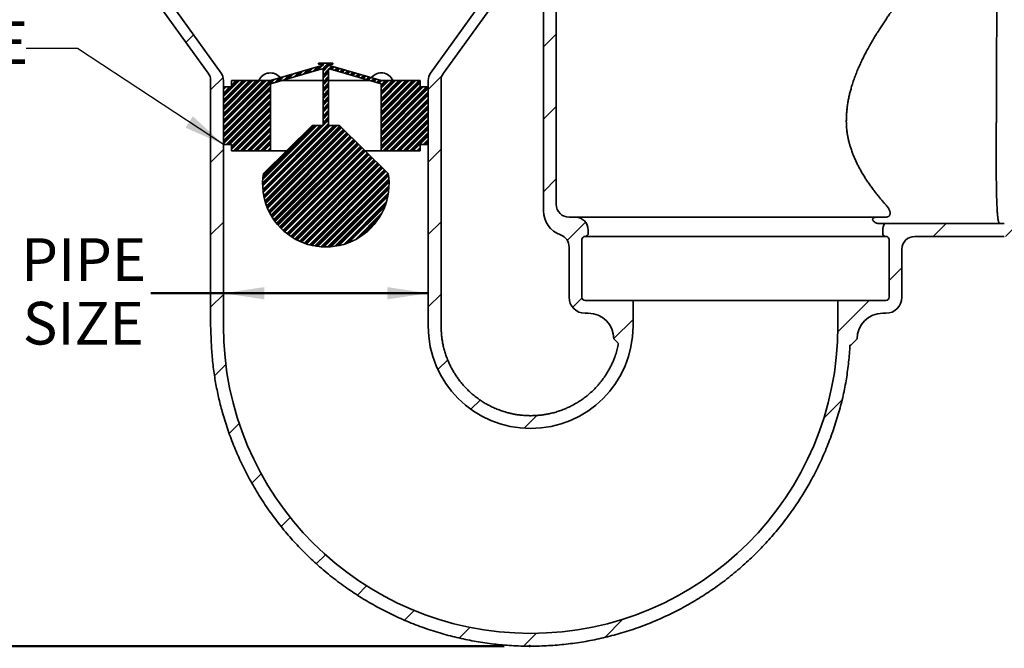
# Model space of a CAD drawing. Units: inches. Extents: x 0.2 to 8.4, y 0.1 to 10.9.
# Drawn here: x 2.8 to 5.2, y 4.4 to 6 of the extents above; entities that cross this region are included whole.
import ezdxf

# ---------------------------------------------------------------- set-up
doc = ezdxf.new("R2010")
doc.units = ezdxf.units.IN
doc.header["$MEASUREMENT"] = 0
doc.header["$PDSIZE"] = -1
doc.layers.add('WALL', color=7, linetype='Continuous', lineweight=50)
doc.styles.add('SLDTEXTSTYLE0', font='TXT', dxfattribs={"width": 0.605})
doc.dimstyles.new('SLDDIMSTYLE1', dxfattribs={"dimtxt": 0.101115, "dimasz": 0.1, "dimexe": 0, "dimexo": 0.0625, "dimgap": 0.025279, "dimtad": 0, "dimtih": 1, "dimtoh": 1, "dimlfac": 8, "dimrnd": 1e-09, "dimzin": 12, "dimdsep": 46, "dimlunit": 5, "dimtxsty": 'SLDTEXTSTYLE0', "dimsah": 1, "dimcen": 0.09, "dimadec": 0, "dimazin": 3, "dimtfac": 1, "dimtdec": 3, "dimtofl": 0, "dimtmove": 0, "dimatfit": 3, "dimfxl": 0, "dimfrac": 2, "dimtolj": 1, "dimtzin": 12, "dimarcsym": 0})
doc.dimstyles.new('SLDDIMSTYLE3', dxfattribs={"dimtxt": 0.18, "dimasz": 0.1, "dimexe": 0, "dimexo": 0.0625, "dimgap": 0, "dimtad": 0, "dimtih": 1, "dimtoh": 1, "dimdec": 0, "dimrnd": 1e-09, "dimzin": 0, "dimdsep": 46, "dimlunit": 5, "dimtxsty": 'Standard', "dimsah": 1, "dimcen": 0.09, "dimadec": 0, "dimazin": 0, "dimtfac": 0.1, "dimtdec": 0, "dimtofl": 0, "dimtmove": 0, "dimatfit": 3, "dimfxl": 0, "dimfrac": 2, "dimtolj": 1, "dimtzin": 0, "dimarcsym": 0})

# ---------------------------------------------------------------- blocks, each defined once
blk = doc.blocks.new('SW_SYMBOL_MOD_BOX')
at = {"layer": 'WALL', "color": 0}
for p, q in [((7.87, 7.87), (7.87, 31.5)), ((7.87, 31.5), (31.5, 31.5)), ((31.5, 31.5), (31.5, 7.87)), ((7.87, 7.87), (31.5, 7.87))]:
    blk.add_line(p, q, dxfattribs=at)
blk = doc.blocks.new('_D_1')
at = {"layer": 'WALL'}
for p, q in [((3.0163, 6.5508), (0.777, 6.5508)), ((0.902, 6.5508), (0.902, 5.5659)), ((0.902, 4.4258), (0.902, 5.4106)), ((4.0247, 4.4258), (0.777, 4.4258))]:
    blk.add_line(p, q, dxfattribs=at)
for points in [[(0.902, 6.5508), (0.887, 6.4508), (0.917, 6.4508)], [(0.902, 4.4258), (0.917, 4.5258), (0.887, 4.5258)]]:
    blk.add_solid(points, dxfattribs=at)
at = {"layer": 'WALL', "xscale": 0.003410658394813324, "yscale": 0.003410658394813324, "zscale": 0.003410658394813324}
blk.add_blockref('SW_SYMBOL_MOD_BOX', (0.7897, 5.4257), dxfattribs=at)
at = {"layer": 'WALL', "insert": (0.9294, 5.5449), "char_height": 0.1042, "attachment_point": 1, "style": 'SLDTEXTSTYLE0'}
blk.add_mtext('F', dxfattribs=at)
blk = doc.blocks.new('_D_2')
at = {"layer": 'WALL'}
for p, q in [((5.1208, 6.5508), (7.5036, 6.5508)), ((7.3786, 6.5508), (7.3786, 6.2065)), ((7.3786, 5.707), (7.3786, 6.0512)), ((6.0661, 5.707), (7.5036, 5.707))]:
    blk.add_line(p, q, dxfattribs=at)
for points in [[(7.3786, 6.5508), (7.3636, 6.4508), (7.3936, 6.4508)], [(7.3786, 5.707), (7.3936, 5.807), (7.3636, 5.807)]]:
    blk.add_solid(points, dxfattribs=at)
at = {"layer": 'WALL', "xscale": 0.003410658394813324, "yscale": 0.003410658394813324, "zscale": 0.003410658394813324}
blk.add_blockref('SW_SYMBOL_MOD_BOX', (7.2624, 6.0663), dxfattribs=at)
at = {"layer": 'WALL', "insert": (7.4022, 6.1855), "char_height": 0.1042, "attachment_point": 1, "style": 'SLDTEXTSTYLE0'}
blk.add_mtext('E', dxfattribs=at)
blk = doc.blocks.new('_D_5')
at = {"layer": 'WALL'}
for p, q in [((3.3395, 5.2871), (3.1621, 5.2871)), ((3.8395, 5.2871), (3.3395, 5.2871))]:
    blk.add_line(p, q, dxfattribs=at)
for points in [[(3.3395, 5.2871), (3.4395, 5.2721), (3.4395, 5.3021)], [(3.8395, 5.2871), (3.7395, 5.3021), (3.7395, 5.2721)]]:
    blk.add_solid(points, dxfattribs=at)
at = {"layer": 'WALL', "char_height": 0.10417, "attachment_point": 1, "style": 'SLDTEXTSTYLE0'}
for s, insert in [('PIPE', (2.8458, 5.4214)), ('SIZE', (2.8496, 5.2661))]:
    blk.add_mtext(s, dxfattribs=dict(at, insert=insert))

msp = doc.modelspace()

# ---------------------------------------------------------------- hatches: boundary and pattern name
at = {"linetype": 'Continuous', "lineweight": 18}
h = msp.add_hatch(dxfattribs=at)
h.set_pattern_fill('ANSI31', angle=3e-322, style=0)
edge = h.paths.add_edge_path(flags=0)
edge.add_arc((3.3083, 5.8063), 0.0312, 0, 35.7539)
edge.add_line((3.3336, 5.8246), (3.0661, 6.1962))
edge.add_line((3.0661, 6.1962), (3.0661, 6.3945))
edge.add_arc((3.0973, 6.3945), 0.0312, 90, 180, ccw=False)
edge.add_line((3.0973, 6.4258), (3.109, 6.4258))
edge.add_line((3.109, 6.4258), (3.109, 6.457))
edge.add_line((3.109, 6.457), (3.0739, 6.4726))
edge.add_line((3.0739, 6.4726), (3.0739, 6.5508))
edge.add_line((3.0739, 6.5508), (3.027, 6.5508))
edge.add_line((3.027, 6.5508), (3.027, 6.2171))
edge.add_arc((3.0583, 6.2171), 0.0312, 180, 215.7539)
edge.add_line((3.0329, 6.1988), (3.3024, 5.8246))
edge.add_arc((3.277, 5.8063), 0.0312, 0, 35.7539, ccw=False)
edge.add_line((3.3083, 5.8063), (3.3083, 5.207))
edge.add_spline(control_points=[(3.3083, 5.207), (3.3094, 5.1733), (3.3118, 5.1058), (3.3358, 4.9896), (3.3823, 4.8653), (3.4537, 4.7458), (3.5469, 4.6396), (3.6559, 4.5519), (3.7863, 4.4817), (3.9334, 4.4363), (4.0895, 4.4205), (4.2456, 4.4363), (4.3927, 4.4817), (4.5231, 4.5519), (4.6321, 4.6396), (4.7254, 4.7459), (4.7967, 4.8649), (4.8434, 4.9911), (4.8627, 5.0817), (4.8679, 5.1423), (4.869, 5.1601)], knot_values=[0, 0, 0, 0, 0.0625, 0.125, 0.1875, 0.25, 0.3, 0.35, 0.4, 0.45, 0.5, 0.55, 0.6, 0.65, 0.7, 0.75, 0.8125, 0.875, 0.9375, 0.967921, 0.967921, 0.967921, 0.967921], weights=[0.5, 0.5, 0.5, 0.5, 0.5, 0.5, 0.5, 0.5, 0.5, 0.5, 0.5, 0.5, 0.5, 0.5, 0.5, 0.5, 0.5, 0.5, 0.5, 0.5, 0.5], degree=3, periodic=0)
edge.add_line((4.869, 5.1601), (4.8708, 5.1601))
edge.add_line((4.8708, 5.1601), (4.8864, 5.1758))
edge.add_arc((4.9489, 5.1758), 0.0625, 90, 180, ccw=False)
edge.add_line((4.9489, 5.2383), (4.9567, 5.2383))
edge.add_arc((4.9567, 5.2773), 0.0391, 270, 360)
edge.add_line((4.9958, 5.2773), (4.9958, 5.3945))
edge.add_arc((5.027, 5.3945), 0.0312, 90, 180, ccw=False)
edge.add_line((5.027, 5.4258), (5.2458, 5.4258))
edge.add_line((5.2458, 5.4258), (5.3004, 5.4258))
edge.add_line((5.3004, 5.4258), (5.9958, 5.4258))
edge.add_line((5.9958, 5.4258), (6.0036, 5.457))
edge.add_line((6.0036, 5.457), (5.3004, 5.457))
edge.add_spline(control_points=[(5.3004, 5.457), (5.2822, 5.457), (5.264, 5.457), (5.2458, 5.457)], knot_values=[0, 0, 0, 0, 1, 1, 1, 1], weights=[1, 1, 1, 1], degree=3, periodic=0)
edge.add_line((5.2458, 5.457), (4.9531, 5.457))
edge.add_arc((4.9801, 5.4414), 0.0312, 150, 180)
edge.add_line((4.9489, 5.4414), (4.9489, 5.4336))
edge.add_arc((4.9567, 5.4336), 0.00781, 180, 270)
edge.add_arc((4.9567, 5.418), 0.00781, 0, 90, ccw=False)
edge.add_line((4.9645, 5.418), (4.9645, 5.2773))
edge.add_arc((4.9567, 5.2773), 0.00781, 270, 360, ccw=False)
edge.add_line((4.9567, 5.2695), (4.8395, 5.2695))
edge.add_line((4.8395, 5.2695), (4.8395, 5.207))
edge.add_arc((4.0895, 5.207), 0.75, 180, 360, ccw=False)
edge.add_line((3.3395, 5.207), (3.3395, 5.8063))
h = msp.add_hatch(dxfattribs=at)
h.set_pattern_fill('ANSI31', angle=3e-322, style=0)
edge = h.paths.add_edge_path(flags=0)
edge.add_line((4.2594, 6.2851), (4.2594, 6.3945))
edge.add_line((4.2594, 6.3945), (4.2438, 6.4101))
edge.add_line((4.2438, 6.4101), (4.1872, 6.4101))
edge.add_arc((4.1872, 6.4258), 0.0156, 180, 270, ccw=False)
edge.add_line((4.1715, 6.4258), (4.1715, 6.5508))
edge.add_line((4.1715, 6.5508), (4.1051, 6.5508))
edge.add_line((4.1051, 6.5508), (4.1051, 6.4726))
edge.add_line((4.1051, 6.4726), (4.07, 6.457))
edge.add_line((4.07, 6.457), (4.07, 6.4258))
edge.add_line((4.07, 6.4258), (4.0817, 6.4258))
edge.add_arc((4.0817, 6.3945), 0.0312, 0, 90, ccw=False)
edge.add_line((4.1129, 6.3945), (4.1129, 6.1962))
edge.add_line((4.1129, 6.1962), (3.8454, 5.8246))
edge.add_arc((3.8708, 5.8063), 0.0312, 144.2461, 180)
edge.add_line((3.8395, 5.8063), (3.8395, 5.207))
edge.add_arc((4.0895, 5.207), 0.25, 180, 360)
edge.add_line((4.3395, 5.207), (4.3395, 5.2695))
edge.add_line((4.3395, 5.2695), (4.2223, 5.2695))
edge.add_arc((4.2223, 5.2773), 0.00781, 180, 270, ccw=False)
edge.add_line((4.2145, 5.2773), (4.2145, 5.418))
edge.add_arc((4.2223, 5.418), 0.00781, 90, 180, ccw=False)
edge.add_arc((4.2223, 5.4336), 0.00781, 270, 360)
edge.add_line((4.2301, 5.4336), (4.2301, 5.4414))
edge.add_arc((4.1989, 5.4414), 0.0312, 0, 90)
edge.add_line((4.1989, 5.4726), (4.1833, 5.4726))
edge.add_arc((4.1833, 5.5039), 0.0312, 180, 270, ccw=False)
edge.add_line((4.152, 5.5039), (4.152, 6.2539))
edge.add_arc((4.1833, 6.2539), 0.0312, 90, 180, ccw=False)
edge.add_line((4.1833, 6.2851), (4.2594, 6.2851))
edge = h.paths.add_edge_path(flags=0)
edge.add_line((3.8708, 5.207), (3.8708, 5.8063))
edge.add_arc((3.902, 5.8063), 0.0312, 144.2461, 180, ccw=False)
edge.add_line((3.8766, 5.8246), (4.0641, 6.085))
edge.add_arc((4.0895, 6.0667), 0.0312, 0, 144.2461, ccw=False)
edge.add_line((4.1208, 6.0667), (4.1208, 5.4883))
edge.add_arc((4.1833, 5.4883), 0.0625, 180, 250.5288)
edge.add_arc((4.152, 5.3999), 0.0312, 0, 70.5288, ccw=False)
edge.add_line((4.1833, 5.3999), (4.1833, 5.2773))
edge.add_arc((4.2223, 5.2773), 0.0391, 180, 270)
edge.add_line((4.2223, 5.2383), (4.2301, 5.2383))
edge.add_arc((4.2301, 5.1758), 0.0625, 0, 90, ccw=False)
edge.add_line((4.2926, 5.1758), (4.3038, 5.1646))
edge.add_spline(control_points=[(4.3038, 5.1646), (4.3026, 5.1587), (4.2985, 5.1393), (4.2875, 5.1118), (4.2676, 5.0778), (4.2414, 5.0481), (4.2109, 5.0235), (4.1744, 5.004), (4.1334, 4.9912), (4.0895, 4.9868), (4.0456, 4.9912), (4.0046, 5.004), (3.9681, 5.0235), (3.9376, 5.0481), (3.9115, 5.0779), (3.8915, 5.1113), (3.8785, 5.1461), (3.8717, 5.1787), (3.8711, 5.1976), (3.8708, 5.207)], knot_values=[0.092406, 0.092406, 0.092406, 0.092406, 0.125, 0.1875, 0.25, 0.3, 0.35, 0.4, 0.45, 0.5, 0.55, 0.6, 0.65, 0.7, 0.75, 0.8125, 0.875, 0.9375, 1, 1, 1, 1], weights=[0.5, 0.5, 0.5, 0.5, 0.5, 0.5, 0.5, 0.5, 0.5, 0.5, 0.5, 0.5, 0.5, 0.5, 0.5, 0.5, 0.5, 0.5, 0.5, 0.5], degree=3, periodic=0)
h = msp.add_hatch(dxfattribs=at)
h.set_pattern_fill('ANSI34', scale=0.015625, style=0)
edge = h.paths.add_edge_path(flags=0)
edge.add_line((3.5563, 5.6969), (3.4372, 5.5797))
edge.add_arc((3.5895, 5.5545), 0.1544, 170.5843, 369.4157)
edge.add_line((3.7419, 5.5797), (3.6227, 5.6969))
edge.add_line((3.6227, 5.6969), (3.5964, 5.6969))
edge.add_line((3.5964, 5.6969), (3.5964, 5.8346))
edge.add_arc((3.5895, 5.7724), 0.0625, 73.7074, 83.6847, ccw=False)
edge.add_line((3.607, 5.8324), (3.7243, 5.7982))
edge.add_line((3.7243, 5.7982), (3.7243, 5.6344))
edge.add_line((3.7243, 5.6344), (3.82, 5.6344))
edge.add_line((3.82, 5.6344), (3.82, 5.6501))
edge.add_line((3.82, 5.6501), (3.8395, 5.6501))
edge.add_line((3.8395, 5.6501), (3.8395, 5.7907))
edge.add_line((3.8395, 5.7907), (3.82, 5.7907))
edge.add_line((3.82, 5.7907), (3.82, 5.8063))
edge.add_line((3.82, 5.8063), (3.7243, 5.8063))
edge.add_line((3.7243, 5.8063), (3.607, 5.8406))
edge.add_arc((3.5895, 5.7806), 0.0625, 73.7074, 83.6847)
edge.add_line((3.5964, 5.8427), (3.5964, 5.8466))
edge.add_line((3.5964, 5.8466), (3.607, 5.8466))
edge.add_line((3.607, 5.8466), (3.607, 5.8488))
edge.add_line((3.607, 5.8488), (3.572, 5.8488))
edge.add_line((3.572, 5.8488), (3.572, 5.8466))
edge.add_line((3.572, 5.8466), (3.5826, 5.8466))
edge.add_line((3.5826, 5.8466), (3.5826, 5.8427))
edge.add_arc((3.5895, 5.7806), 0.0625, 96.3153, 106.2926)
edge.add_line((3.572, 5.8406), (3.4547, 5.8063))
edge.add_line((3.4547, 5.8063), (3.359, 5.8063))
edge.add_line((3.359, 5.8063), (3.359, 5.7907))
edge.add_line((3.359, 5.7907), (3.3395, 5.7907))
edge.add_line((3.3395, 5.7907), (3.3395, 5.6501))
edge.add_line((3.3395, 5.6501), (3.359, 5.6501))
edge.add_line((3.359, 5.6501), (3.359, 5.6344))
edge.add_line((3.359, 5.6344), (3.4547, 5.6344))
edge.add_line((3.4547, 5.6344), (3.4547, 5.7982))
edge.add_line((3.4547, 5.7982), (3.572, 5.8324))
edge.add_arc((3.5895, 5.7724), 0.0625, 96.3153, 106.2926, ccw=False)
edge.add_line((3.5826, 5.8346), (3.5826, 5.6969))
edge.add_line((3.5826, 5.6969), (3.5563, 5.6969))

# ---------------------------------------------------------------- linework, layer by layer
at = {"color": 7, "linetype": 'Continuous', "lineweight": 35}
for p, q in [((4.152, 6.2539), (4.152, 5.5039)), ((3.0329, 6.1988), (3.3024, 5.8246)), ((3.3336, 5.8246), (3.0661, 6.1962)), ((4.1129, 6.1962), (3.8454, 5.8246)), ((3.8766, 5.8246), (4.0641, 6.085)), ((4.1208, 5.4883), (4.1208, 6.0667)), ((3.572, 5.8488), (3.572, 5.8466)), ((3.572, 5.8488), (3.607, 5.8488)), ((3.572, 5.8466), (3.5826, 5.8466)), ((3.5826, 5.8466), (3.5826, 5.8427)), ((3.5964, 5.8427), (3.5964, 5.8466)), ((3.5964, 5.8466), (3.607, 5.8466)), ((3.607, 5.8466), (3.607, 5.8488)), ((3.4547, 5.8063), (3.572, 5.8406)), ((3.4547, 5.7982), (3.572, 5.8324)), ((3.5826, 5.8346), (3.5826, 5.6969)), ((3.5964, 5.6969), (3.5964, 5.8346)), ((3.607, 5.8406), (3.7243, 5.8063)), ((3.607, 5.8324), (3.7243, 5.7982)), ((3.3083, 5.207), (3.3083, 5.8063)), ((3.3395, 5.8063), (3.3395, 5.207)), ((3.359, 5.7907), (3.359, 5.8063)), ((3.359, 5.8063), (3.4547, 5.8063)), ((3.4547, 5.7982), (3.4547, 5.6344)), ((3.5826, 5.8063), (3.4826, 5.8063)), ((3.6964, 5.8063), (3.5964, 5.8063)), ((3.7243, 5.8063), (3.82, 5.8063)), ((3.7243, 5.6344), (3.7243, 5.7982)), ((3.82, 5.8063), (3.82, 5.7907)), ((3.8395, 5.207), (3.8395, 5.8063)), ((3.8708, 5.8063), (3.8708, 5.207)), ((3.3395, 5.6501), (3.3395, 5.7907)), ((3.3395, 5.7907), (3.359, 5.7907)), ((3.82, 5.7907), (3.8395, 5.7907)), ((3.8395, 5.7907), (3.8395, 5.6501)), ((3.5563, 5.6969), (3.4372, 5.5797)), ((3.5826, 5.6969), (3.5563, 5.6969)), ((3.6227, 5.6969), (3.5964, 5.6969)), ((3.7419, 5.5797), (3.6227, 5.6969)), ((3.359, 5.6501), (3.3395, 5.6501)), ((3.359, 5.6344), (3.359, 5.6501)), ((3.8395, 5.6501), (3.82, 5.6501)), ((3.82, 5.6501), (3.82, 5.6344)), ((3.4547, 5.6344), (3.359, 5.6344)), ((3.4928, 5.6344), (3.4547, 5.6344)), ((3.7243, 5.6344), (3.6863, 5.6344)), ((3.82, 5.6344), (3.7243, 5.6344)), ((4.1833, 5.4726), (4.1989, 5.4726)), ((4.1989, 5.4726), (4.9358, 5.4726)), ((4.9533, 5.4726), (4.9358, 5.4726)), ((4.9408, 5.457), (4.9531, 5.457)), ((4.9531, 5.457), (5.2458, 5.457)), ((4.2301, 5.4336), (4.2301, 5.4414)), ((4.9489, 5.4414), (4.9489, 5.4336)), ((4.2145, 5.2773), (4.2145, 5.418)), ((4.9567, 5.4258), (4.2223, 5.4258)), ((4.9645, 5.418), (4.9645, 5.2773)), ((5.2458, 5.4258), (5.027, 5.4258)), ((4.1833, 5.3999), (4.1833, 5.2773)), ((4.9958, 5.2773), (4.9958, 5.3945)), ((4.3395, 5.2695), (4.2223, 5.2695)), ((4.3395, 5.2695), (4.3395, 5.207)), ((4.3395, 5.2695), (4.8395, 5.2695)), ((4.8395, 5.207), (4.8395, 5.2695)), ((4.9567, 5.2695), (4.8395, 5.2695)), ((4.2223, 5.2383), (4.2301, 5.2383)), ((4.9489, 5.2383), (4.9567, 5.2383)), ((4.2926, 5.1758), (4.3038, 5.1646)), ((4.8708, 5.1601), (4.8864, 5.1758)), ((4.869, 5.1601), (4.8708, 5.1601))]:
    msp.add_line(p, q, dxfattribs=at)
for centre, radius, start, end in [((3.5895, 5.7806), 0.0625, 96.3153, 106.2926), ((3.5895, 5.7806), 0.0625, 73.7074, 83.6847), ((3.277, 5.8063), 0.0313, 360, 35.7539), ((3.3083, 5.8063), 0.0313, 0, 35.7539), ((3.4542, 5.7937), 0.0312, 38.8466, 156.1078), ((3.5895, 5.7724), 0.0625, 96.3153, 106.2926), ((3.5895, 5.7724), 0.0625, 73.7074, 83.6847), ((3.7249, 5.7937), 0.0313, 23.8922, 141.1534), ((3.8708, 5.8063), 0.0313, 144.2461, 180), ((3.902, 5.8063), 0.0313, 144.2461, 180), ((3.5895, 5.5545), 0.1544, 170.5843, 9.4157), ((4.1833, 5.4883), 0.0625, 180, 250.5288), ((4.1833, 5.5039), 0.0312, 180, 270), ((4.1989, 5.4414), 0.0312, 0, 90), ((4.9801, 5.4414), 0.0312, 150, 180), ((4.2223, 5.4336), 0.00781, 270, 0), ((4.9567, 5.4336), 0.00781, 180, 270), ((4.152, 5.3999), 0.0313, 0, 70.5288), ((4.2223, 5.418), 0.00781, 90, 180), ((4.9567, 5.418), 0.00781, 0, 90), ((5.027, 5.3945), 0.0312, 90, 180), ((4.2223, 5.2773), 0.0391, 180, 270), ((4.2223, 5.2773), 0.00781, 180, 270), ((4.9567, 5.2773), 0.00781, 270, 0), ((4.9567, 5.2773), 0.0391, 270, 0), ((4.2301, 5.1758), 0.0625, 0, 90), ((4.9489, 5.1758), 0.0625, 90, 180), ((4.0895, 5.207), 0.75, 180, 0), ((4.0895, 5.207), 0.25, 180, 0)]:
    msp.add_arc(centre, radius, start, end, dxfattribs=at)
for points, knots in [([(5.027, 6.0508), (5.027, 6.0507), (5.0269, 6.0507), (5.0265, 6.0502), (5.0259, 6.0494), (5.025, 6.0482), (5.0238, 6.0467), (5.0224, 6.0449), (5.0207, 6.0427), (5.0187, 6.0401), (5.0164, 6.0372), (5.0139, 6.0339), (5.0111, 6.0303), (5.008, 6.0263), (5.0048, 6.022), (5.0012, 6.0173), (4.9973, 6.0121), (4.9931, 6.0065), (4.9888, 6.0006), (4.9842, 5.9943), (4.9794, 5.9877), (4.9744, 5.9807), (4.9693, 5.9735), (4.9638, 5.9656), (4.9578, 5.9568), (4.9514, 5.9473), (4.9449, 5.9374), (4.9383, 5.927), (4.9316, 5.9163), (4.9249, 5.9052), (4.9182, 5.8937), (4.912, 5.8824), (4.9062, 5.8715), (4.9008, 5.861), (4.8956, 5.8502), (4.8906, 5.839), (4.8857, 5.8276), (4.8811, 5.8157), (4.8768, 5.8037), (4.8732, 5.7922), (4.8701, 5.7814), (4.8676, 5.7713), (4.8654, 5.761), (4.8636, 5.7506), (4.8621, 5.7399), (4.861, 5.729), (4.8603, 5.718), (4.8602, 5.7107), (4.8601, 5.707)], [0, 0, 0, 0, 0.018534, 0.037076, 0.05561, 0.074401, 0.093199, 0.11199, 0.131855, 0.151735, 0.171616, 0.191482, 0.211827, 0.232186, 0.252546, 0.272893, 0.294795, 0.316711, 0.338629, 0.360533, 0.382877, 0.405234, 0.427592, 0.449938, 0.476321, 0.502722, 0.529124, 0.555508, 0.582456, 0.609422, 0.636387, 0.663334, 0.686215, 0.70911, 0.732002, 0.754881, 0.778283, 0.801706, 0.825124, 0.848519, 0.867126, 0.885749, 0.90437, 0.922973, 0.942219, 0.961488, 0.980757, 1, 1, 1, 1]), ([(5.2278, 6.0508), (5.2278, 6.0507), (5.2278, 6.0506), (5.2278, 6.0498), (5.2278, 6.0485), (5.2278, 6.0466), (5.2278, 6.0441), (5.2278, 6.0409), (5.2277, 6.0372), (5.2277, 6.0329), (5.2277, 6.0279), (5.2277, 6.0223), (5.2276, 6.0162), (5.2276, 6.0096), (5.2275, 6.0026), (5.2275, 5.995), (5.2275, 5.9869), (5.2274, 5.9782), (5.2274, 5.9689), (5.2273, 5.9591), (5.2273, 5.949), (5.2272, 5.9385), (5.2272, 5.9277), (5.2271, 5.9166), (5.2271, 5.905), (5.227, 5.8929), (5.227, 5.8803), (5.2269, 5.8675), (5.2268, 5.8544), (5.2268, 5.8413), (5.2267, 5.828), (5.2267, 5.8145), (5.2266, 5.8007), (5.2266, 5.7866), (5.2265, 5.7723), (5.2265, 5.7578), (5.2265, 5.744), (5.2264, 5.7311), (5.2264, 5.7191), (5.2263, 5.711), (5.2263, 5.707)], [0, 0, 0, 0, 0.0246095, 0.0492282, 0.0738377, 0.100288, 0.1267612, 0.1532345, 0.1796848, 0.2069033, 0.2341467, 0.26139, 0.2886085, 0.3150589, 0.3415323, 0.3680057, 0.3944561, 0.4216747, 0.4489181, 0.4761616, 0.5033802, 0.529831, 0.5563048, 0.5827785, 0.6092294, 0.6364484, 0.6636923, 0.6909362, 0.7181551, 0.7446062, 0.7710802, 0.7975542, 0.8240053, 0.8512246, 0.8784687, 0.9057129, 0.9329321, 0.9552858, 0.9776464, 1, 1, 1, 1]), ([(4.8601, 5.707), (4.8602, 5.7043), (4.8602, 5.6988), (4.8608, 5.6906), (4.8616, 5.6825), (4.8628, 5.6743), (4.8643, 5.6661), (4.8662, 5.6578), (4.8683, 5.6497), (4.871, 5.641), (4.8742, 5.6317), (4.878, 5.622), (4.8821, 5.6124), (4.8866, 5.6031), (4.8912, 5.5941), (4.8963, 5.5848), (4.9019, 5.5753), (4.908, 5.5656), (4.9142, 5.5562), (4.9206, 5.5471), (4.927, 5.5384), (4.9336, 5.5299), (4.9401, 5.5217), (4.946, 5.5148), (4.9512, 5.5088), (4.9541, 5.5055), (4.9556, 5.5039)], [0, 0, 0, 0, 0.031746, 0.063536, 0.095328, 0.127078, 0.160175, 0.193311, 0.226453, 0.259558, 0.302108, 0.34474, 0.387434, 0.430152, 0.472839, 0.515426, 0.566049, 0.616718, 0.667393, 0.718023, 0.770094, 0.822209, 0.874324, 0.926394, 0.963197, 1, 1, 1, 1]), ([(5.2263, 5.707), (5.2263, 5.7036), (5.2262, 5.6966), (5.2261, 5.6863), (5.2261, 5.6759), (5.226, 5.6655), (5.226, 5.6551), (5.226, 5.6447), (5.2259, 5.6344), (5.2259, 5.6244), (5.226, 5.6145), (5.226, 5.605), (5.226, 5.5956), (5.2261, 5.5863), (5.2262, 5.5771), (5.2262, 5.5681), (5.2263, 5.5593), (5.2265, 5.5509), (5.2266, 5.5429), (5.2267, 5.5352), (5.2269, 5.5278), (5.2271, 5.5206), (5.2273, 5.5137), (5.2275, 5.5071), (5.2278, 5.5009), (5.2281, 5.4951), (5.2284, 5.4897), (5.2287, 5.4848), (5.229, 5.4802), (5.2294, 5.476), (5.2298, 5.4721), (5.2303, 5.4687), (5.2308, 5.4657), (5.2313, 5.4632), (5.2318, 5.4612), (5.2323, 5.4597), (5.2328, 5.4585), (5.2334, 5.4577), (5.2339, 5.4571), (5.2345, 5.457), (5.2348, 5.457)], [0, 0, 0, 0, 0.026426, 0.052875, 0.079323, 0.105749, 0.132942, 0.160161, 0.187379, 0.214572, 0.240998, 0.267447, 0.293895, 0.320321, 0.347515, 0.374733, 0.401951, 0.429145, 0.455569, 0.482016, 0.508464, 0.534888, 0.56208, 0.589297, 0.616514, 0.643706, 0.670126, 0.696569, 0.723012, 0.749432, 0.77662, 0.803833, 0.831046, 0.858233, 0.881709, 0.905192, 0.928668, 0.952446, 0.976232, 1, 1, 1, 1]), ([(4.9556, 5.5039), (4.9568, 5.5025), (4.9592, 5.4998), (4.9617, 5.4963), (4.9636, 5.4931), (4.965, 5.4905), (4.966, 5.4878), (4.9668, 5.4852), (4.9671, 5.483), (4.9671, 5.4811), (4.9669, 5.4797), (4.9664, 5.4783), (4.9657, 5.4771), (4.9649, 5.476), (4.9639, 5.4751), (4.9626, 5.4743), (4.9611, 5.4737), (4.9595, 5.4733), (4.9579, 5.4729), (4.9563, 5.4727), (4.9547, 5.4726), (4.9537, 5.4726), (4.9533, 5.4726)], [0, 0, 0, 0, 0.103955, 0.207907, 0.279192, 0.350535, 0.421808, 0.497697, 0.574018, 0.619412, 0.664799, 0.711095, 0.757363, 0.79041, 0.823773, 0.85687, 0.890865, 0.913986, 0.937749, 0.960885, 0.984684, 1, 1, 1, 1]), ([(4.9358, 5.4726), (4.9352, 5.4726), (4.9341, 5.4726), (4.9324, 5.4725), (4.9307, 5.4723), (4.9293, 5.4719), (4.9281, 5.4716), (4.927, 5.4711), (4.926, 5.4705), (4.9253, 5.4698), (4.9248, 5.4691), (4.9244, 5.4683), (4.9243, 5.4671), (4.9245, 5.4658), (4.9252, 5.4646), (4.9262, 5.4632), (4.9276, 5.4618), (4.9297, 5.4603), (4.9322, 5.4589), (4.9351, 5.4578), (4.938, 5.4571), (4.9398, 5.4571), (4.9408, 5.457)], [0, 0, 0, 0, 0.017663, 0.035702, 0.053396, 0.071711, 0.087823, 0.104351, 0.127943, 0.152183, 0.174043, 0.195915, 0.240614, 0.292385, 0.344254, 0.396107, 0.475432, 0.55477, 0.665711, 0.776656, 0.888328, 1, 1, 1, 1]), ([(4.869, 5.1601), (4.8686, 5.1533), (4.8677, 5.1396), (4.8657, 5.1191), (4.8633, 5.0986), (4.8604, 5.0782), (4.8567, 5.0578), (4.8525, 5.0374), (4.8476, 5.0171), (4.842, 4.9965), (4.8358, 4.9757), (4.8288, 4.9546), (4.8213, 4.9336), (4.8133, 4.9129), (4.8047, 4.8924), (4.7954, 4.8721), (4.7857, 4.8522), (4.7758, 4.8335), (4.7661, 4.8162), (4.7566, 4.8001), (4.7466, 4.7842), (4.7363, 4.7686), (4.725, 4.7524), (4.7126, 4.7356), (4.6991, 4.7183), (4.6852, 4.7014), (4.6708, 4.6849), (4.6559, 4.6687), (4.6405, 4.6531), (4.6248, 4.6378), (4.6083, 4.6228), (4.5911, 4.6079), (4.5732, 4.5934), (4.5549, 4.5793), (4.5365, 4.5662), (4.5182, 4.5538), (4.4999, 4.5421), (4.4814, 4.531), (4.4625, 4.5205), (4.4433, 4.5104), (4.4239, 4.5009), (4.4042, 4.4919), (4.384, 4.4833), (4.3631, 4.4751), (4.3417, 4.4675), (4.32, 4.4605), (4.2986, 4.4542), (4.2773, 4.4486), (4.2562, 4.4437), (4.2351, 4.4393), (4.2138, 4.4356), (4.1924, 4.4325), (4.1709, 4.4299), (4.1494, 4.428), (4.1275, 4.4266), (4.1051, 4.4258), (4.0824, 4.4257), (4.0597, 4.4262), (4.0374, 4.4274), (4.0155, 4.4292), (3.9941, 4.4315), (3.9727, 4.4345), (3.9514, 4.438), (3.9302, 4.4421), (3.9092, 4.4468), (3.8882, 4.452), (3.8671, 4.458), (3.8458, 4.4646), (3.8244, 4.472), (3.8032, 4.48), (3.7825, 4.4885), (3.7624, 4.4974), (3.7429, 4.5067), (3.7237, 4.5166), (3.7048, 4.527), (3.6861, 4.5379), (3.6678, 4.5493), (3.6497, 4.5612), (3.6317, 4.5738), (3.6138, 4.5872), (3.596, 4.6012), (3.5786, 4.6158), (3.5619, 4.6307), (3.5459, 4.6458), (3.5306, 4.661), (3.5157, 4.6767), (3.5013, 4.6927), (3.4873, 4.7092), (3.4737, 4.726), (3.4607, 4.7432), (3.4479, 4.7611), (3.4354, 4.7796), (3.4232, 4.7988), (3.4117, 4.8184), (3.4008, 4.8379), (3.3907, 4.8574), (3.3813, 4.8769), (3.3725, 4.8966), (3.3642, 4.9165), (3.3565, 4.9366), (3.3493, 4.957), (3.3426, 4.9775), (3.3369, 4.9971), (3.3319, 5.0158), (3.3276, 5.0334), (3.3238, 5.0512), (3.3203, 5.069), (3.3173, 5.0875), (3.3147, 5.1068), (3.3125, 5.1267), (3.311, 5.1467), (3.3098, 5.1668), (3.309, 5.1869), (3.3085, 5.2003), (3.3083, 5.207)], [0, 0, 0, 0, 0.008552, 0.017106, 0.025659, 0.034209, 0.04286, 0.051515, 0.06017, 0.068822, 0.078057, 0.087296, 0.096534, 0.105769, 0.115006, 0.124248, 0.133489, 0.142726, 0.150497, 0.158272, 0.166048, 0.173823, 0.181595, 0.190701, 0.199811, 0.20892, 0.218027, 0.227133, 0.236243, 0.245354, 0.25446, 0.264047, 0.273638, 0.283229, 0.292816, 0.301802, 0.310791, 0.319781, 0.328767, 0.337752, 0.346742, 0.355731, 0.364717, 0.374167, 0.38362, 0.393074, 0.402524, 0.411498, 0.420476, 0.429453, 0.438427, 0.447401, 0.456378, 0.465355, 0.474329, 0.483766, 0.493207, 0.502648, 0.512085, 0.521044, 0.530006, 0.538968, 0.547926, 0.556885, 0.565847, 0.574809, 0.583768, 0.593186, 0.602607, 0.612028, 0.621446, 0.630418, 0.639394, 0.64837, 0.657342, 0.666315, 0.675291, 0.684267, 0.693239, 0.702673, 0.712111, 0.721549, 0.730983, 0.739954, 0.748929, 0.757903, 0.766875, 0.775846, 0.78482, 0.793795, 0.802766, 0.812199, 0.821637, 0.831074, 0.840507, 0.849472, 0.85844, 0.867407, 0.876372, 0.885336, 0.894303, 0.90327, 0.912234, 0.919772, 0.927314, 0.934856, 0.942397, 0.949934, 0.95826, 0.966587, 0.974913, 0.983275, 0.991637, 1, 1, 1, 1]), ([(3.8708, 5.207), (3.8709, 5.2041), (3.8711, 5.1983), (3.8716, 5.1896), (3.8724, 5.1809), (3.8735, 5.1722), (3.8752, 5.1627), (3.8775, 5.1526), (3.8806, 5.1417), (3.8843, 5.131), (3.8883, 5.1209), (3.8927, 5.1114), (3.8972, 5.1025), (3.9022, 5.0939), (3.9076, 5.0854), (3.9135, 5.077), (3.9198, 5.0688), (3.9265, 5.061), (3.934, 5.053), (3.9423, 5.045), (3.9515, 5.0371), (3.9604, 5.0303), (3.9688, 5.0245), (3.9767, 5.0195), (3.9849, 5.0149), (3.994, 5.0101), (4.0042, 5.0055), (4.0155, 5.0011), (4.0261, 4.9976), (4.036, 4.9948), (4.0452, 4.9927), (4.0544, 4.991), (4.0645, 4.9896), (4.0757, 4.9886), (4.0878, 4.9882), (4.099, 4.9884), (4.1093, 4.9891), (4.1186, 4.9901), (4.1278, 4.9916), (4.1379, 4.9936), (4.1488, 4.9963), (4.1603, 4.9999), (4.1708, 5.0039), (4.1803, 5.0079), (4.1887, 5.012), (4.1969, 5.0164), (4.2058, 5.0216), (4.2151, 5.0278), (4.2249, 5.0351), (4.2335, 5.0422), (4.2411, 5.0492), (4.2477, 5.0558), (4.254, 5.0627), (4.26, 5.0698), (4.2656, 5.0771), (4.2708, 5.0845), (4.2757, 5.0922), (4.2803, 5.1), (4.2847, 5.1082), (4.2888, 5.1165), (4.2926, 5.125), (4.2956, 5.133), (4.298, 5.1404), (4.2999, 5.1471), (4.3016, 5.1539), (4.3028, 5.1598), (4.3035, 5.1634), (4.3038, 5.1646)], [0, 0, 0, 0, 0.013555, 0.027123, 0.040687, 0.054235, 0.067772, 0.085309, 0.10287, 0.120432, 0.13797, 0.153439, 0.168924, 0.184409, 0.199878, 0.215895, 0.231929, 0.247963, 0.26398, 0.282768, 0.301571, 0.320359, 0.334857, 0.349369, 0.36388, 0.378379, 0.397186, 0.416008, 0.434815, 0.449329, 0.463855, 0.478382, 0.492895, 0.511704, 0.530527, 0.549336, 0.563851, 0.57838, 0.592908, 0.607424, 0.626214, 0.645019, 0.663809, 0.678308, 0.692819, 0.707331, 0.72183, 0.740656, 0.759496, 0.778322, 0.79285, 0.807391, 0.821932, 0.836459, 0.850517, 0.864587, 0.878659, 0.892719, 0.907162, 0.921619, 0.936069, 0.950503, 0.961335, 0.972168, 0.983056, 0.993946, 1, 1, 1, 1])]:
    msp.add_open_spline(points, degree=3, knots=knots, dxfattribs=at)
at = {"layer": 'WALL'}
msp.add_point((4.0872, 4.4258), dxfattribs=at)

# ---------------------------------------------------------------- texts
at = {"layer": 'WALL', "insert": (2.8629, 5.9507), "char_height": 0.104167, "attachment_point": 3, "style": 'SLDTEXTSTYLE0'}
msp.add_mtext('BACKWATER VALVE', dxfattribs=at)

# ---------------------------------------------------------------- dimensions: what is measured, and where the dimension line sits
at = {"layer": 'WALL'}
for base, p1, p2, text, picture, middle in [((0.902, 6.5508), (4.0872, 4.4258), (3.0788, 6.5508), '{\\fGDT;o}F', '_D_1', (0.902, 5.4883)), ((7.3786, 5.707), (5.0583, 6.5508), (6.0036, 5.707), '{\\fGDT;o}E', '_D_2', (7.3786, 6.1289))]:
    dim = msp.add_linear_dim(base=base, p1=p1, p2=p2, angle=90, text=text, dimstyle='SLDDIMSTYLE1', dxfattribs=at)
    dim.commit()
    dim.dimension.update_dxf_attribs({"geometry": picture, "text_midpoint": middle, "dimtype": 160})
dim = msp.add_linear_dim(base=(3.3395, 5.2871), p1=(3.8395, 5.207), p2=(3.3395, 5.207), text='PIPE\\PSIZE', dimstyle='SLDDIMSTYLE1', dxfattribs=at)
dim.commit()
dim.dimension.update_dxf_attribs({"geometry": '_D_5', "text_midpoint": (3.0039, 5.2871), "dimtype": 160})

# ---------------------------------------------------------------- leaders
msp.add_leader([(3.3395, 5.6501), (2.9832, 5.8847), (2.8582, 5.8847)], dimstyle='SLDDIMSTYLE3', dxfattribs=at)

doc.saveas('drawing.dxf')
